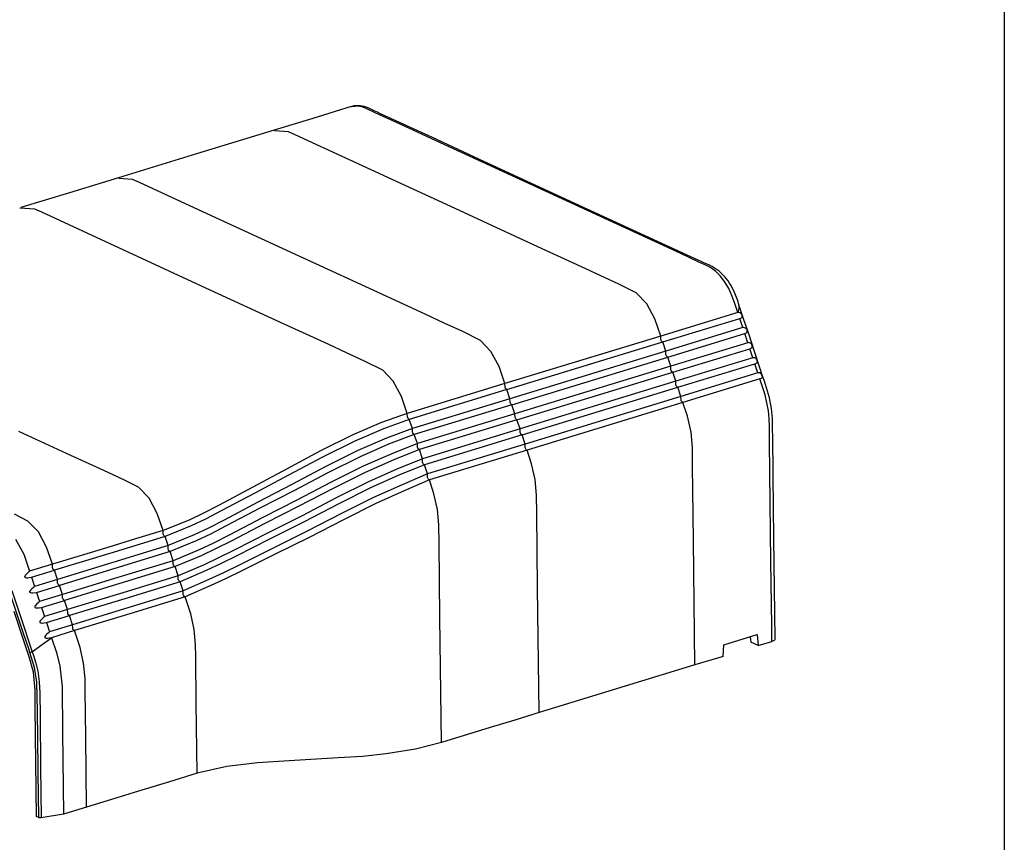
# Model space of a CAD drawing. Extents: x 0.3 to 10.8, y 0.3 to 8.3.
# Drawn here: x 9.5 to 10.8, y 4.3 to 5.3 of the extents above; entities that cross this region are included whole.
import ezdxf

# ---------------------------------------------------------------- set-up
doc = ezdxf.new("R2010")
doc.units = 0
doc.header["$MEASUREMENT"] = 0
doc.layers.add('TFR-ISO', color=7, linetype='Continuous')

msp = doc.modelspace()

# ---------------------------------------------------------------- linework, layer by layer
at = {"layer": 'TFR-ISO', "color": 7, "linetype": 'Continuous'}
msp.add_line((10.760845, 8.26636), (10.760845, 0.3125), dxfattribs=at)
at = {"layer": 'TFR-ISO', "color": 30, "linetype": 'Continuous'}
for p, q in [((9.948444, 5.200279), (9.900551, 5.185647)), ((9.950152, 5.200701), (9.948506, 5.200198)), ((9.957521, 5.200946), (9.948507, 5.200075)), ((9.951823, 5.201076), (9.950152, 5.200701)), ((9.95433, 5.201391), (9.951823, 5.201076)), ((9.956867, 5.201458), (9.95433, 5.201391)), ((9.959485, 5.201301), (9.956867, 5.201458)), ((9.962704, 5.199694), (9.957521, 5.200946)), ((9.962093, 5.200912), (9.959485, 5.201301)), ((9.964484, 5.200347), (9.962093, 5.200912)), ((9.967886, 5.197473), (9.962704, 5.199694)), ((9.966825, 5.199614), (9.964484, 5.200347)), ((9.969366, 5.198636), (9.966825, 5.199614)), ((9.97825, 5.192686), (9.967886, 5.197473)), ((9.971777, 5.197578), (9.969366, 5.198636)), ((9.974334, 5.196383), (9.971777, 5.197578)), ((9.976818, 5.195199), (9.974334, 5.196383)), ((9.980816, 5.193336), (9.976818, 5.195199)), ((9.900551, 5.185647), (9.852658, 5.171014)), ((10.009164, 5.178425), (9.97825, 5.192686)), ((9.984852, 5.191492), (9.980816, 5.193336)), ((10.049283, 5.161894), (9.984852, 5.191492)), ((9.852658, 5.171014), (9.755708, 5.141392)), ((9.870247, 5.169055), (9.852905, 5.170306)), ((10.059203, 5.155342), (10.009164, 5.178425)), ((9.878751, 5.165133), (9.870247, 5.169055)), ((9.946829, 5.133729), (9.878751, 5.165133)), ((10.113456, 5.132169), (10.049283, 5.161894)), ((10.190125, 5.094949), (10.059203, 5.155342)), ((9.755708, 5.141392), (9.658757, 5.111771)), ((10.082985, 5.070921), (9.946829, 5.133729)), ((10.241948, 5.072784), (10.113456, 5.132169)), ((9.658757, 5.111771), (9.598024, 5.093215)), ((9.676346, 5.109812), (9.659004, 5.111063)), ((9.68485, 5.10589), (9.676346, 5.109812)), ((9.752928, 5.074486), (9.68485, 5.10589)), ((9.598024, 5.093215), (9.537292, 5.074659)), ((10.358377, 5.017335), (10.190125, 5.094949)), ((9.554881, 5.072701), (9.535929, 5.073771)), ((9.563385, 5.068779), (9.554881, 5.072701)), ((9.889084, 5.011678), (9.752928, 5.074486)), ((10.370664, 5.013521), (10.241948, 5.072784)), ((9.631463, 5.037374), (9.563385, 5.068779)), ((10.180337, 5.026013), (10.082985, 5.070921)), ((9.767619, 4.974566), (9.631463, 5.037374)), ((10.234854, 5.000865), (10.180337, 5.026013)), ((9.986436, 4.96677), (9.889084, 5.011678)), ((10.380145, 5.007294), (10.358377, 5.017335)), ((10.375331, 5.011373), (10.370664, 5.013521)), ((10.379989, 5.009219), (10.375331, 5.011373)), ((10.257982, 4.990196), (10.234854, 5.000865)), ((10.383529, 5.007576), (10.379989, 5.009219)), ((10.391029, 5.002275), (10.380145, 5.007294)), ((10.38706, 5.005962), (10.383529, 5.007576)), ((10.390064, 5.004622), (10.38706, 5.005962)), ((10.393125, 5.003237), (10.390064, 5.004622)), ((10.396399, 4.999403), (10.391029, 5.002275)), ((10.394478, 5.002605), (10.393125, 5.003237)), ((10.395844, 5.001951), (10.394478, 5.002605)), ((10.397241, 5.001261), (10.395844, 5.001951)), ((10.401575, 4.99555), (10.396399, 4.999403)), ((10.398662, 5.000516), (10.397241, 5.001261)), ((10.401235, 4.999001), (10.398662, 5.000516)), ((10.403811, 4.997253), (10.401235, 4.999001)), ((10.281111, 4.979527), (10.257982, 4.990196)), ((10.407476, 4.989701), (10.401575, 4.99555)), ((10.406256, 4.995341), (10.403811, 4.997253)), ((10.408606, 4.993255), (10.406256, 4.995341)), ((10.41278, 4.982841), (10.407476, 4.989701)), ((10.410851, 4.991027), (10.408606, 4.993255)), ((10.413023, 4.988638), (10.410851, 4.991027)), ((10.415131, 4.986065), (10.413023, 4.988638)), ((10.417143, 4.983347), (10.415131, 4.986065)), ((9.864971, 4.929659), (9.767619, 4.974566)), ((10.30286, 4.9686), (10.281111, 4.979527)), ((10.418152, 4.973819), (10.41278, 4.982841)), ((10.419032, 4.980536), (10.417143, 4.983347)), ((10.422452, 4.964221), (10.418152, 4.973819)), ((10.420824, 4.977606), (10.419032, 4.980536)), ((10.422396, 4.974788), (10.420824, 4.977606)), ((10.423871, 4.971881), (10.422396, 4.974788)), ((10.040953, 4.941622), (9.986436, 4.96677)), ((10.315987, 4.955014), (10.30286, 4.9686)), ((10.425905, 4.954184), (10.422452, 4.964221)), ((10.425214, 4.96895), (10.423871, 4.971881)), ((10.426454, 4.965953), (10.425214, 4.96895)), ((10.427617, 4.962855), (10.426454, 4.965953)), ((10.428713, 4.959726), (10.427617, 4.962855)), ((10.32623, 4.936075), (10.315987, 4.955014)), ((10.42926, 4.944109), (10.425905, 4.954184)), ((10.429533, 4.957297), (10.428713, 4.959726)), ((10.430328, 4.954858), (10.429533, 4.957297)), ((10.430138, 4.954803), (10.430714, 4.95328)), ((10.436561, 4.936114), (10.430322, 4.954864)), ((10.430714, 4.95328), (10.430642, 4.948928)), ((10.064081, 4.930953), (10.040953, 4.941622)), ((10.42926, 4.944109), (10.333474, 4.914844)), ((10.430642, 4.948928), (10.42926, 4.944109)), ((10.430478, 4.944258), (10.42926, 4.944109)), ((10.432425, 4.94354), (10.430478, 4.944258)), ((10.431736, 4.936672), (10.433738, 4.937522)), ((10.433874, 4.942081), (10.432425, 4.94354)), ((10.433738, 4.937522), (10.434557, 4.938237)), ((10.434296, 4.941347), (10.433874, 4.942081)), ((10.434529, 4.940787), (10.434296, 4.941347)), ((10.434723, 4.940141), (10.434529, 4.940787)), ((10.434557, 4.938237), (10.434812, 4.938901)), ((10.434824, 4.939546), (10.434723, 4.940141)), ((10.434812, 4.938901), (10.434824, 4.939546)), ((9.919488, 4.90451), (9.864971, 4.929659)), ((10.08721, 4.920284), (10.064081, 4.930953)), ((10.333474, 4.914844), (10.32623, 4.936075)), ((10.33595, 4.907406), (10.431736, 4.936672)), ((10.435514, 4.925317), (10.339728, 4.896052)), ((10.435514, 4.925317), (10.431736, 4.936672)), ((10.436732, 4.925466), (10.435514, 4.925317)), ((10.442802, 4.917367), (10.436561, 4.936114)), ((10.437778, 4.925232), (10.436732, 4.925466)), ((10.43868, 4.924748), (10.437778, 4.925232)), ((10.43946, 4.924095), (10.43868, 4.924748)), ((10.108959, 4.909357), (10.08721, 4.920284)), ((10.333474, 4.914844), (10.139573, 4.8556)), ((10.333625, 4.910476), (10.333474, 4.914844)), ((10.342204, 4.888614), (10.43799, 4.91788)), ((10.43799, 4.91788), (10.43907, 4.918268)), ((10.441769, 4.906526), (10.43799, 4.91788)), ((10.43907, 4.918268), (10.439992, 4.91873)), ((10.440128, 4.92329), (10.43946, 4.924095)), ((10.439992, 4.91873), (10.440811, 4.919445)), ((10.440551, 4.922555), (10.440128, 4.92329)), ((10.440784, 4.921996), (10.440551, 4.922555)), ((10.440977, 4.92135), (10.440784, 4.921996)), ((10.440811, 4.919445), (10.441066, 4.920109)), ((10.441079, 4.920754), (10.440977, 4.92135)), ((10.441066, 4.920109), (10.441079, 4.920754)), ((10.450043, 4.895645), (10.442802, 4.917367)), ((9.942616, 4.893842), (9.919488, 4.90451)), ((10.122086, 4.895772), (10.108959, 4.909357)), ((10.142049, 4.848163), (10.33595, 4.907406)), ((10.333968, 4.909389), (10.333625, 4.910476)), ((10.334524, 4.908456), (10.333968, 4.909389)), ((10.335217, 4.907789), (10.334524, 4.908456)), ((10.33595, 4.907406), (10.335217, 4.907789)), ((10.339728, 4.896052), (10.33595, 4.907406)), ((10.441769, 4.906526), (10.345984, 4.87726)), ((10.442986, 4.906674), (10.441769, 4.906526)), ((10.444033, 4.90644), (10.442986, 4.906674)), ((10.444934, 4.905957), (10.444033, 4.90644)), ((10.445715, 4.905303), (10.444934, 4.905957)), ((10.446383, 4.904498), (10.445715, 4.905303)), ((10.446246, 4.899939), (10.447065, 4.900653)), ((10.446805, 4.903764), (10.446383, 4.904498)), ((10.447038, 4.903204), (10.446805, 4.903764)), ((10.447232, 4.902558), (10.447038, 4.903204)), ((10.447065, 4.900653), (10.44732, 4.901318)), ((10.447333, 4.901962), (10.447232, 4.902558)), ((10.44732, 4.901318), (10.447333, 4.901962)), ((9.965745, 4.883173), (9.942616, 4.893842)), ((10.132329, 4.876832), (10.122086, 4.895772)), ((10.339728, 4.896052), (10.145827, 4.836809)), ((10.148303, 4.829371), (10.342204, 4.888614)), ((10.339879, 4.891685), (10.339728, 4.896052)), ((10.340222, 4.890598), (10.339879, 4.891685)), ((10.340778, 4.889665), (10.340222, 4.890598)), ((10.341471, 4.888997), (10.340778, 4.889665)), ((10.342204, 4.888614), (10.341471, 4.888997)), ((10.345984, 4.87726), (10.342204, 4.888614)), ((10.348458, 4.869823), (10.444244, 4.899088)), ((10.448024, 4.887734), (10.352238, 4.858468)), ((10.444244, 4.899088), (10.445325, 4.899477)), ((10.448024, 4.887734), (10.444244, 4.899088)), ((10.445325, 4.899477), (10.446246, 4.899939)), ((10.449241, 4.887882), (10.448024, 4.887734)), ((10.450287, 4.887649), (10.449241, 4.887882)), ((10.457265, 4.873915), (10.450043, 4.895645)), ((9.987494, 4.872246), (9.965745, 4.883173)), ((10.139573, 4.8556), (10.132329, 4.876832)), ((10.345984, 4.87726), (10.152081, 4.818017)), ((10.346133, 4.872893), (10.345984, 4.87726)), ((10.354712, 4.851031), (10.450499, 4.880296)), ((10.451188, 4.887165), (10.450287, 4.887649)), ((10.450499, 4.880296), (10.451579, 4.880685)), ((10.454278, 4.868942), (10.450499, 4.880296)), ((10.451969, 4.886511), (10.451188, 4.887165)), ((10.451579, 4.880685), (10.4525, 4.881147)), ((10.452638, 4.885706), (10.451969, 4.886511)), ((10.4525, 4.881147), (10.45332, 4.881861)), ((10.453059, 4.884972), (10.452638, 4.885706)), ((10.453292, 4.884412), (10.453059, 4.884972)), ((10.453486, 4.883766), (10.453292, 4.884412)), ((10.45332, 4.881861), (10.453575, 4.882526)), ((10.453588, 4.883171), (10.453486, 4.883766)), ((10.453575, 4.882526), (10.453588, 4.883171)), ((10.000621, 4.85866), (9.987494, 4.872246)), ((10.154557, 4.810579), (10.348458, 4.869823)), ((10.346477, 4.871806), (10.346133, 4.872893)), ((10.347034, 4.870873), (10.346477, 4.871806)), ((10.347725, 4.870205), (10.347034, 4.870873)), ((10.348458, 4.869823), (10.347725, 4.870205)), ((10.352238, 4.858468), (10.348458, 4.869823)), ((10.454278, 4.868942), (10.358492, 4.839676)), ((10.455495, 4.869091), (10.454278, 4.868942)), ((10.456542, 4.868857), (10.455495, 4.869091)), ((10.457443, 4.868373), (10.456542, 4.868857)), ((10.459787, 4.866304), (10.457265, 4.873915)), ((10.458223, 4.867719), (10.457443, 4.868373)), ((10.458892, 4.866915), (10.458223, 4.867719)), ((10.459313, 4.86618), (10.458892, 4.866915)), ((10.459547, 4.86562), (10.459313, 4.86618)), ((10.459741, 4.864974), (10.459547, 4.86562)), ((10.459574, 4.86307), (10.459829, 4.863734)), ((10.459842, 4.864379), (10.459741, 4.864974)), ((10.46233, 4.858701), (10.459787, 4.866304)), ((10.459829, 4.863734), (10.459842, 4.864379)), ((10.010864, 4.839721), (10.000621, 4.85866)), ((10.139573, 4.8556), (10.018108, 4.818489)), ((10.139724, 4.851233), (10.139573, 4.8556)), ((10.140067, 4.850146), (10.139724, 4.851233)), ((10.352238, 4.858468), (10.158337, 4.799225)), ((10.160811, 4.791788), (10.354712, 4.851031)), ((10.352387, 4.854101), (10.352238, 4.858468)), ((10.352732, 4.853014), (10.352387, 4.854101)), ((10.353288, 4.852081), (10.352732, 4.853014)), ((10.353979, 4.851413), (10.353288, 4.852081)), ((10.354712, 4.851031), (10.353979, 4.851413)), ((10.358492, 4.839676), (10.354712, 4.851031)), ((10.456754, 4.861505), (10.360968, 4.832239)), ((10.456754, 4.861505), (10.457833, 4.861893)), ((10.460083, 4.851502), (10.456754, 4.861505)), ((10.457833, 4.861893), (10.458755, 4.862355)), ((10.458755, 4.862355), (10.459574, 4.86307)), ((10.461719, 4.846494), (10.460083, 4.851502)), ((10.46371, 4.854613), (10.46233, 4.858701)), ((10.465065, 4.850515), (10.46371, 4.854613)), ((10.018108, 4.818489), (10.010864, 4.839721)), ((10.142049, 4.848163), (10.020584, 4.811052)), ((10.140623, 4.849213), (10.140067, 4.850146)), ((10.141315, 4.848546), (10.140623, 4.849213)), ((10.142049, 4.848163), (10.141315, 4.848546)), ((10.145827, 4.836809), (10.142049, 4.848163)), ((10.358492, 4.839676), (10.164591, 4.780434)), ((10.358643, 4.83531), (10.358492, 4.839676)), ((10.463209, 4.841454), (10.461719, 4.846494)), ((10.465596, 4.83155), (10.463209, 4.841454)), ((10.466366, 4.846376), (10.465065, 4.850515)), ((10.467567, 4.842209), (10.466366, 4.846376)), ((10.468686, 4.837822), (10.467567, 4.842209)), ((10.145827, 4.836809), (10.024363, 4.799697)), ((10.148303, 4.829371), (10.026838, 4.79226)), ((10.145978, 4.832442), (10.145827, 4.836809)), ((10.146321, 4.831355), (10.145978, 4.832442)), ((10.146877, 4.830421), (10.146321, 4.831355)), ((10.14757, 4.829754), (10.146877, 4.830421)), ((10.148303, 4.829371), (10.14757, 4.829754)), ((10.152081, 4.818017), (10.148303, 4.829371)), ((10.360968, 4.832239), (10.167067, 4.772996)), ((10.358986, 4.834222), (10.358643, 4.83531)), ((10.359542, 4.83329), (10.358986, 4.834222)), ((10.360233, 4.832622), (10.359542, 4.83329)), ((10.360968, 4.832239), (10.360233, 4.832622)), ((10.366638, 4.814918), (10.360968, 4.832239)), ((10.467267, 4.82175), (10.465596, 4.83155)), ((10.469658, 4.833415), (10.468686, 4.837822)), ((10.470483, 4.829029), (10.469658, 4.833415)), ((10.47117, 4.824646), (10.470483, 4.829029)), ((10.018108, 4.818489), (9.985817, 4.807054)), ((10.018259, 4.814122), (10.018108, 4.818489)), ((10.152081, 4.818017), (10.030618, 4.780906)), ((10.152232, 4.81365), (10.152081, 4.818017)), ((10.371054, 4.795395), (10.366638, 4.814918)), ((10.468287, 4.811845), (10.467267, 4.82175)), ((10.471708, 4.820391), (10.47117, 4.824646)), ((10.472106, 4.816159), (10.471708, 4.820391)), ((10.472346, 4.81218), (10.472106, 4.816159)), ((9.985817, 4.807054), (9.95024, 4.791802)), ((10.020584, 4.811052), (9.988363, 4.799411)), ((10.018602, 4.813035), (10.018259, 4.814122)), ((10.019158, 4.812102), (10.018602, 4.813035)), ((10.019851, 4.811434), (10.019158, 4.812102)), ((10.020584, 4.811052), (10.019851, 4.811434)), ((10.024363, 4.799697), (10.020584, 4.811052)), ((10.154557, 4.810579), (10.033092, 4.773468)), ((10.152575, 4.812563), (10.152232, 4.81365)), ((10.153131, 4.81163), (10.152575, 4.812563)), ((10.153824, 4.810962), (10.153131, 4.81163)), ((10.154557, 4.810579), (10.153824, 4.810962)), ((10.158337, 4.799225), (10.154557, 4.810579)), ((10.468585, 4.802253), (10.468287, 4.811845)), ((10.46881, 4.783232), (10.468585, 4.802253)), ((10.472479, 4.808242), (10.472346, 4.81218)), ((10.472539, 4.804208), (10.472479, 4.808242)), ((10.472565, 4.800199), (10.472539, 4.804208)), ((9.59964, 4.766246), (9.534658, 4.796222)), ((9.95024, 4.791802), (9.910215, 4.77189)), ((9.988363, 4.799411), (9.952806, 4.784101)), ((10.024363, 4.799697), (9.99225, 4.787744)), ((10.026838, 4.79226), (9.994797, 4.780102)), ((10.024513, 4.795331), (10.024363, 4.799697)), ((10.024857, 4.794243), (10.024513, 4.795331)), ((10.025413, 4.79331), (10.024857, 4.794243)), ((10.026105, 4.792643), (10.025413, 4.79331)), ((10.026838, 4.79226), (10.026105, 4.792643)), ((10.030618, 4.780906), (10.026838, 4.79226)), ((10.158337, 4.799225), (10.036872, 4.762114)), ((10.160811, 4.791788), (10.039348, 4.754676)), ((10.158486, 4.794858), (10.158337, 4.799225)), ((10.158831, 4.793771), (10.158486, 4.794858)), ((10.159387, 4.792838), (10.158831, 4.793771)), ((10.160078, 4.792171), (10.159387, 4.792838)), ((10.160811, 4.791788), (10.160078, 4.792171)), ((10.164591, 4.780434), (10.160811, 4.791788)), ((10.372762, 4.776114), (10.371054, 4.795395)), ((10.472691, 4.78759), (10.472565, 4.800199)), ((9.952806, 4.784101), (9.912786, 4.764171)), ((9.99225, 4.787744), (9.956723, 4.772343)), ((9.994797, 4.780102), (9.95929, 4.764641)), ((10.030618, 4.780906), (9.998684, 4.768435)), ((10.030767, 4.776539), (10.030618, 4.780906)), ((10.164591, 4.780434), (10.043126, 4.743322)), ((10.164741, 4.776066), (10.164591, 4.780434)), ((10.46926, 4.745189), (10.46881, 4.783232)), ((10.472863, 4.774959), (10.472691, 4.78759)), ((9.636029, 4.74946), (9.59964, 4.766246)), ((9.910215, 4.77189), (9.867846, 4.749324)), ((9.956723, 4.772343), (9.916709, 4.752388)), ((9.998684, 4.768435), (9.963206, 4.752884)), ((10.033092, 4.773468), (10.00123, 4.760792)), ((10.031112, 4.775452), (10.030767, 4.776539)), ((10.031668, 4.774518), (10.031112, 4.775452)), ((10.032359, 4.773851), (10.031668, 4.774518)), ((10.033092, 4.773468), (10.032359, 4.773851)), ((10.036872, 4.762114), (10.033092, 4.773468)), ((10.167067, 4.772996), (10.045602, 4.735885)), ((10.165085, 4.77498), (10.164741, 4.776066)), ((10.165641, 4.774046), (10.165085, 4.77498)), ((10.166332, 4.773379), (10.165641, 4.774046)), ((10.167067, 4.772996), (10.166332, 4.773379)), ((10.172737, 4.755674), (10.167067, 4.772996)), ((10.373034, 4.753176), (10.372762, 4.776114)), ((10.473075, 4.757926), (10.472863, 4.774959)), ((9.912786, 4.764171), (9.870391, 4.741667)), ((9.95929, 4.764641), (9.919279, 4.74467)), ((10.00123, 4.760792), (9.965773, 4.745182)), ((10.036872, 4.762114), (10.005117, 4.749125)), ((10.039348, 4.754676), (10.007664, 4.741483)), ((10.037022, 4.757747), (10.036872, 4.762114)), ((10.037366, 4.75666), (10.037022, 4.757747)), ((10.037922, 4.755727), (10.037366, 4.75666)), ((10.038613, 4.755059), (10.037922, 4.755727)), ((10.039348, 4.754676), (10.038613, 4.755059)), ((10.043126, 4.743322), (10.039348, 4.754676)), ((10.177153, 4.736152), (10.172737, 4.755674)), ((10.374125, 4.660905), (10.373034, 4.753176)), ((10.473266, 4.740901), (10.473075, 4.757926)), ((9.651467, 4.742339), (9.636029, 4.74946)), ((9.666913, 4.735212), (9.651467, 4.742339)), ((9.867846, 4.749324), (9.825933, 4.726957)), ((9.870391, 4.741667), (9.828427, 4.719437)), ((9.916709, 4.752388), (9.874278, 4.729977)), ((9.919279, 4.74467), (9.876824, 4.72232)), ((9.963206, 4.752884), (9.923203, 4.732887)), ((9.965773, 4.745182), (9.925772, 4.725168)), ((10.005117, 4.749125), (9.96969, 4.733425)), ((10.007664, 4.741483), (9.972256, 4.725723)), ((10.043126, 4.743322), (10.011551, 4.729815)), ((10.043277, 4.738955), (10.043126, 4.743322)), ((10.470578, 4.633749), (10.46926, 4.745189)), ((10.473718, 4.701982), (10.473266, 4.740901)), ((9.683643, 4.726603), (9.666913, 4.735212)), ((9.874278, 4.729977), (9.832237, 4.707955)), ((9.923203, 4.732887), (9.880711, 4.71063)), ((9.96969, 4.733425), (9.929695, 4.713385)), ((10.011551, 4.729815), (9.976173, 4.713965)), ((10.045602, 4.735885), (10.014097, 4.722173)), ((10.04362, 4.737868), (10.043277, 4.738955)), ((10.044176, 4.736935), (10.04362, 4.737868)), ((10.044868, 4.736268), (10.044176, 4.736935)), ((10.045602, 4.735885), (10.044868, 4.736268)), ((10.051272, 4.718563), (10.045602, 4.735885)), ((10.178861, 4.716871), (10.177153, 4.736152)), ((9.69676, 4.713021), (9.683643, 4.726603)), ((9.825933, 4.726957), (9.784145, 4.704523)), ((9.828427, 4.719437), (9.786594, 4.697129)), ((9.876824, 4.72232), (9.834732, 4.700435)), ((9.925772, 4.725168), (9.883257, 4.702973)), ((9.972256, 4.725723), (9.932265, 4.705667)), ((10.014097, 4.722173), (9.978739, 4.706264)), ((10.055688, 4.69904), (10.051272, 4.718563)), ((10.179132, 4.693933), (10.178861, 4.716871)), ((9.707002, 4.694083), (9.69676, 4.713021)), ((9.784145, 4.704523), (9.764738, 4.694367)), ((9.832237, 4.707955), (9.790334, 4.685841)), ((9.880711, 4.71063), (9.838542, 4.688954)), ((9.929695, 4.713385), (9.887143, 4.691283)), ((9.932265, 4.705667), (9.889689, 4.683626)), ((9.976173, 4.713965), (9.936189, 4.693884)), ((9.978739, 4.706264), (9.938759, 4.686165)), ((9.546043, 4.684562), (9.529314, 4.693172)), ((9.714246, 4.672851), (9.707002, 4.694083)), ((9.764738, 4.694367), (9.746797, 4.68586)), ((9.786594, 4.697129), (9.767174, 4.687019)), ((9.834732, 4.700435), (9.792783, 4.678447)), ((9.883257, 4.702973), (9.841037, 4.681433)), ((9.936189, 4.693884), (9.893576, 4.671936)), ((10.057396, 4.67976), (10.055688, 4.69904)), ((10.180223, 4.601662), (10.179132, 4.693933)), ((10.474186, 4.663055), (10.473718, 4.701982)), ((9.559161, 4.67098), (9.546043, 4.684562)), ((9.746797, 4.68586), (9.714246, 4.672851)), ((9.767174, 4.687019), (9.749228, 4.678531)), ((9.790334, 4.685841), (9.770893, 4.6758)), ((9.838542, 4.688954), (9.796522, 4.667159)), ((9.841037, 4.681433), (9.798971, 4.659765)), ((9.887143, 4.691283), (9.844847, 4.669952)), ((9.889689, 4.683626), (9.847342, 4.662431)), ((9.938759, 4.686165), (9.896122, 4.664279)), ((10.057668, 4.656822), (10.057396, 4.67976)), ((9.569402, 4.652042), (9.559161, 4.67098)), ((9.714246, 4.672851), (9.679846, 4.662293)), ((9.714396, 4.668484), (9.714246, 4.672851)), ((9.71474, 4.667397), (9.714396, 4.668484)), ((9.715296, 4.666464), (9.71474, 4.667397)), ((9.749228, 4.678531), (9.716721, 4.665414)), ((9.752941, 4.667343), (9.7205, 4.654059)), ((9.770893, 4.6758), (9.752941, 4.667343)), ((9.773329, 4.668452), (9.755373, 4.660015)), ((9.792783, 4.678447), (9.773329, 4.668452)), ((9.844847, 4.669952), (9.802711, 4.648477)), ((9.893576, 4.671936), (9.851151, 4.65095)), ((9.53056, 4.662241), (9.540801, 4.643304)), ((9.679846, 4.662293), (9.645446, 4.651799)), ((9.716721, 4.665414), (9.647921, 4.644362)), ((9.715987, 4.665796), (9.715296, 4.666464)), ((9.716721, 4.665414), (9.715987, 4.665796)), ((9.7205, 4.654059), (9.716721, 4.665414)), ((9.755373, 4.660015), (9.722976, 4.646622)), ((9.777048, 4.657233), (9.759087, 4.648826)), ((9.796522, 4.667159), (9.777048, 4.657233)), ((9.798971, 4.659765), (9.779484, 4.649885)), ((9.847342, 4.662431), (9.80516, 4.641083)), ((9.896122, 4.664279), (9.853647, 4.643429)), ((10.058759, 4.56455), (10.057668, 4.656822)), ((10.375962, 4.50548), (10.374125, 4.660905)), ((10.474929, 4.600455), (10.474186, 4.663055)), ((9.540801, 4.643304), (9.548045, 4.622072)), ((9.576646, 4.63081), (9.569402, 4.652042)), ((9.645446, 4.651799), (9.576646, 4.63081)), ((9.647921, 4.644362), (9.579122, 4.623373)), ((9.7205, 4.654059), (9.6517, 4.633009)), ((9.722976, 4.646622), (9.654176, 4.625572)), ((9.72065, 4.649693), (9.7205, 4.654059)), ((9.720994, 4.648605), (9.72065, 4.649693)), ((9.72155, 4.647672), (9.720994, 4.648605)), ((9.722241, 4.647005), (9.72155, 4.647672)), ((9.722976, 4.646622), (9.722241, 4.647005)), ((9.726754, 4.635268), (9.722976, 4.646622)), ((9.759087, 4.648826), (9.726754, 4.635268)), ((9.779484, 4.649885), (9.761518, 4.641498)), ((9.802711, 4.648477), (9.783203, 4.638667)), ((9.851151, 4.65095), (9.808899, 4.629795)), ((9.853647, 4.643429), (9.811348, 4.6224)), ((9.576646, 4.63081), (9.548083, 4.622083)), ((9.576797, 4.626443), (9.576646, 4.63081)), ((9.6517, 4.633009), (9.5829, 4.612018)), ((9.726754, 4.635268), (9.657954, 4.614219)), ((9.726905, 4.6309), (9.726754, 4.635268)), ((9.727248, 4.629814), (9.726905, 4.6309)), ((9.761518, 4.641498), (9.72923, 4.62783)), ((9.783203, 4.638667), (9.765231, 4.63031)), ((9.78564, 4.631318), (9.767663, 4.622981)), ((9.80516, 4.641083), (9.78564, 4.631318)), ((10.471514, 4.554546), (10.470578, 4.633749)), ((9.540747, 4.544695), (9.515492, 4.620554)), ((9.544831, 4.618944), (9.542751, 4.616789)), ((9.546388, 4.620421), (9.544831, 4.618944)), ((9.548059, 4.622035), (9.546388, 4.620421)), ((9.550456, 4.614614), (9.579122, 4.623373)), ((9.57714, 4.625356), (9.576797, 4.626443)), ((9.577696, 4.624423), (9.57714, 4.625356)), ((9.578387, 4.623755), (9.577696, 4.624423)), ((9.579122, 4.623373), (9.578387, 4.623755)), ((9.5829, 4.612018), (9.579122, 4.623373)), ((9.654176, 4.625572), (9.585376, 4.604581)), ((9.72923, 4.62783), (9.66043, 4.606782)), ((9.727804, 4.628881), (9.727248, 4.629814)), ((9.728497, 4.628213), (9.727804, 4.628881)), ((9.72923, 4.62783), (9.728497, 4.628213)), ((9.733008, 4.616476), (9.72923, 4.62783)), ((9.765231, 4.63031), (9.733008, 4.616476)), ((9.767663, 4.622981), (9.735484, 4.609038)), ((9.789358, 4.6201), (9.771376, 4.611793)), ((9.808899, 4.629795), (9.789358, 4.6201)), ((9.811348, 4.6224), (9.791795, 4.612751)), ((9.542087, 4.615738), (9.542029, 4.615499)), ((9.542029, 4.615499), (9.542029, 4.615326)), ((9.542029, 4.615326), (9.542064, 4.615162)), ((9.542064, 4.615162), (9.54213, 4.615007)), ((9.542224, 4.616034), (9.542087, 4.615738)), ((9.54213, 4.615007), (9.542231, 4.614862)), ((9.542751, 4.616789), (9.542224, 4.616034)), ((9.542231, 4.614862), (9.54253, 4.614604)), ((9.54253, 4.614604), (9.542963, 4.614391)), ((9.542963, 4.614391), (9.544218, 4.614117)), ((9.544218, 4.614117), (9.545981, 4.614072)), ((9.545981, 4.614072), (9.547665, 4.614218)), ((9.547665, 4.614218), (9.550456, 4.614614)), ((9.550456, 4.614614), (9.554181, 4.603244)), ((9.5829, 4.612018), (9.554181, 4.603244)), ((9.583051, 4.607651), (9.5829, 4.612018)), ((9.583394, 4.606565), (9.583051, 4.607651)), ((9.58395, 4.605631), (9.583394, 4.606565)), ((9.657954, 4.614219), (9.589154, 4.593226)), ((9.66043, 4.606782), (9.59163, 4.585789)), ((9.733008, 4.616476), (9.664208, 4.595429)), ((9.735484, 4.609038), (9.666684, 4.587992)), ((9.733159, 4.612109), (9.733008, 4.616476)), ((9.733502, 4.611022), (9.733159, 4.612109)), ((9.734058, 4.610089), (9.733502, 4.611022)), ((9.734751, 4.609421), (9.734058, 4.610089)), ((9.735484, 4.609038), (9.734751, 4.609421)), ((9.739264, 4.597684), (9.735484, 4.609038)), ((9.771376, 4.611793), (9.739264, 4.597684)), ((9.791795, 4.612751), (9.773808, 4.604464)), ((9.526001, 4.598304), (9.536757, 4.565917)), ((9.548247, 4.596971), (9.548183, 4.596625)), ((9.548183, 4.596625), (9.548198, 4.596461)), ((9.548198, 4.596461), (9.548244, 4.596304)), ((9.548244, 4.596304), (9.548434, 4.596019)), ((9.548438, 4.597382), (9.548247, 4.596971)), ((9.548434, 4.596019), (9.548753, 4.595773)), ((9.549207, 4.598398), (9.548438, 4.597382)), ((9.548753, 4.595773), (9.549199, 4.595572)), ((9.549199, 4.595572), (9.550471, 4.595314)), ((9.550947, 4.600126), (9.549207, 4.598398)), ((9.550471, 4.595314), (9.552237, 4.595279)), ((9.552492, 4.601604), (9.550947, 4.600126)), ((9.552237, 4.595279), (9.55673, 4.595829)), ((9.554181, 4.603244), (9.552492, 4.601604)), ((9.55673, 4.595829), (9.585376, 4.604581)), ((9.55673, 4.595829), (9.560555, 4.584488)), ((9.584642, 4.604963), (9.58395, 4.605631)), ((9.585376, 4.604581), (9.584642, 4.604963)), ((9.589154, 4.593226), (9.585376, 4.604581)), ((9.664208, 4.595429), (9.595409, 4.574435)), ((9.739264, 4.597684), (9.670464, 4.576639)), ((9.739413, 4.593317), (9.739264, 4.597684)), ((9.773808, 4.604464), (9.741738, 4.590247)), ((10.182061, 4.446237), (10.180223, 4.601662)), ((10.475666, 4.537857), (10.474929, 4.600455)), ((9.558864, 4.582853), (9.557309, 4.581372)), ((9.560555, 4.584488), (9.558864, 4.582853)), ((9.589154, 4.593226), (9.560555, 4.584488)), ((9.563029, 4.577051), (9.59163, 4.585789)), ((9.589305, 4.58886), (9.589154, 4.593226)), ((9.589648, 4.587772), (9.589305, 4.58886)), ((9.590204, 4.58684), (9.589648, 4.587772)), ((9.590897, 4.586172), (9.590204, 4.58684)), ((9.59163, 4.585789), (9.590897, 4.586172)), ((9.595409, 4.574435), (9.59163, 4.585789)), ((9.666684, 4.587992), (9.597884, 4.566998)), ((9.741738, 4.590247), (9.672938, 4.569202)), ((9.739757, 4.59223), (9.739413, 4.593317)), ((9.740314, 4.591297), (9.739757, 4.59223)), ((9.741005, 4.59063), (9.740314, 4.591297)), ((9.741738, 4.590247), (9.741005, 4.59063)), ((9.748617, 4.569297), (9.741738, 4.590247)), ((9.541443, 4.534357), (9.528883, 4.572063)), ((9.554588, 4.578228), (9.554514, 4.577885)), ((9.554514, 4.577885), (9.554523, 4.577716)), ((9.554523, 4.577716), (9.554564, 4.577557)), ((9.554564, 4.577557), (9.554638, 4.577406)), ((9.554787, 4.578638), (9.554588, 4.578228)), ((9.554638, 4.577406), (9.554744, 4.577265)), ((9.554744, 4.577265), (9.555056, 4.577013)), ((9.555563, 4.579648), (9.554787, 4.578638)), ((9.555056, 4.577013), (9.555497, 4.576807)), ((9.555497, 4.576807), (9.556766, 4.576542)), ((9.557309, 4.581372), (9.555563, 4.579648)), ((9.556766, 4.576542), (9.558536, 4.576503)), ((9.558536, 4.576503), (9.560226, 4.576651)), ((9.560226, 4.576651), (9.563029, 4.577051)), ((9.563029, 4.577051), (9.566809, 4.565697)), ((9.595409, 4.574435), (9.566809, 4.565697)), ((9.595559, 4.570068), (9.595409, 4.574435)), ((9.595902, 4.568981), (9.595559, 4.570068)), ((9.670464, 4.576639), (9.601664, 4.555643)), ((9.753027, 4.549788), (9.748617, 4.569297)), ((9.536757, 4.565917), (9.551394, 4.521937)), ((9.560843, 4.559437), (9.560769, 4.559093)), ((9.560769, 4.559093), (9.560777, 4.558925)), ((9.560777, 4.558925), (9.560819, 4.558765)), ((9.560819, 4.558765), (9.560892, 4.558614)), ((9.561042, 4.559846), (9.560843, 4.559437)), ((9.560892, 4.558614), (9.560999, 4.558473)), ((9.560999, 4.558473), (9.56131, 4.558222)), ((9.561818, 4.560857), (9.561042, 4.559846)), ((9.56131, 4.558222), (9.561751, 4.558015)), ((9.561751, 4.558015), (9.56302, 4.55775)), ((9.563563, 4.56258), (9.561818, 4.560857)), ((9.56302, 4.55775), (9.56479, 4.557711)), ((9.565118, 4.564061), (9.563563, 4.56258)), ((9.56479, 4.557711), (9.566481, 4.557859)), ((9.566809, 4.565697), (9.565118, 4.564061)), ((9.566481, 4.557859), (9.569284, 4.558259)), ((9.569284, 4.558259), (9.597884, 4.566998)), ((9.569284, 4.558259), (9.573063, 4.546905)), ((9.596459, 4.568048), (9.595902, 4.568981)), ((9.597151, 4.56738), (9.596459, 4.568048)), ((9.597884, 4.566998), (9.597151, 4.56738)), ((9.601664, 4.555643), (9.597884, 4.566998)), ((9.672938, 4.569202), (9.604138, 4.548206)), ((10.060596, 4.409126), (10.058759, 4.56455)), ((9.571373, 4.545269), (9.569818, 4.543788)), ((9.573063, 4.546905), (9.571373, 4.545269)), ((9.601664, 4.555643), (9.573063, 4.546905)), ((9.604138, 4.548206), (9.575539, 4.539467)), ((9.601813, 4.551276), (9.601664, 4.555643)), ((9.602158, 4.550189), (9.601813, 4.551276)), ((9.602714, 4.549256), (9.602158, 4.550189)), ((9.603405, 4.548588), (9.602714, 4.549256)), ((9.604138, 4.548206), (9.603405, 4.548588)), ((9.611017, 4.527256), (9.604138, 4.548206)), ((9.754733, 4.53055), (9.753027, 4.549788)), ((10.471748, 4.534746), (10.471514, 4.554546)), ((9.547059, 4.52573), (9.540747, 4.544695)), ((9.547779, 4.515625), (9.541443, 4.534357)), ((9.562708, 4.530151), (9.575539, 4.539467)), ((9.567098, 4.540645), (9.567023, 4.540301)), ((9.567023, 4.540301), (9.567032, 4.540133)), ((9.567032, 4.540133), (9.567073, 4.539973)), ((9.567073, 4.539973), (9.567146, 4.539823)), ((9.567296, 4.541054), (9.567098, 4.540645)), ((9.567146, 4.539823), (9.567253, 4.539681)), ((9.567253, 4.539681), (9.567564, 4.53943)), ((9.568072, 4.542065), (9.567296, 4.541054)), ((9.567564, 4.53943), (9.568006, 4.539223)), ((9.568006, 4.539223), (9.569274, 4.538959)), ((9.569818, 4.543788), (9.568072, 4.542065)), ((9.569274, 4.538959), (9.571044, 4.538919)), ((9.571044, 4.538919), (9.572735, 4.539068)), ((9.572735, 4.539068), (9.575539, 4.539467)), ((9.575539, 4.539467), (9.581699, 4.520874)), ((10.411959, 4.530508), (10.45355, 4.543215)), ((10.44484, 4.540554), (10.445421, 4.533843)), ((10.454734, 4.529547), (10.445421, 4.533843)), ((10.45355, 4.543215), (10.454734, 4.529547)), ((10.454734, 4.529547), (10.471748, 4.534746)), ((10.473392, 4.535373), (10.471748, 4.534746)), ((10.474389, 4.535943), (10.473392, 4.535373)), ((10.475096, 4.53655), (10.474389, 4.535943)), ((10.475533, 4.537212), (10.475096, 4.53655)), ((10.475662, 4.537857), (10.475533, 4.537212)), ((9.548636, 4.520988), (9.547059, 4.52573)), ((9.548636, 4.520988), (9.549179, 4.52119)), ((9.554083, 4.502518), (9.548644, 4.520991)), ((9.549179, 4.52119), (9.54987, 4.521432)), ((9.54987, 4.521432), (9.550634, 4.521691)), ((9.550634, 4.521691), (9.551394, 4.521937)), ((9.551395, 4.521938), (9.562708, 4.530151)), ((9.5514, 4.521942), (9.552985, 4.517203)), ((9.581699, 4.520874), (9.585958, 4.503953)), ((9.615428, 4.507748), (9.611017, 4.527256)), ((9.754907, 4.515895), (9.754733, 4.53055)), ((10.411106, 4.516217), (10.411959, 4.530508)), ((9.552832, 4.49666), (9.547779, 4.515625)), ((9.552985, 4.517203), (9.555943, 4.507645)), ((9.755593, 4.457792), (9.754907, 4.515895)), ((10.411106, 4.516217), (10.375962, 4.50548)), ((9.555017, 4.474093), (9.552832, 4.49666)), ((9.557314, 4.483939), (9.554083, 4.502518)), ((9.555943, 4.507645), (9.558247, 4.497837)), ((9.558247, 4.497837), (9.560225, 4.484379)), ((9.585958, 4.503953), (9.588547, 4.478743)), ((9.617133, 4.488508), (9.615428, 4.507748)), ((10.375962, 4.50548), (10.182061, 4.446237)), ((9.558124, 4.448561), (9.557314, 4.483939)), ((9.560225, 4.484379), (9.560806, 4.470906)), ((9.617307, 4.473854), (9.617133, 4.488508)), ((9.555272, 4.452366), (9.555017, 4.474093)), ((9.588547, 4.478743), (9.588771, 4.459684)), ((9.617994, 4.415751), (9.617307, 4.473854)), ((9.560806, 4.470906), (9.561168, 4.441445)), ((9.588771, 4.459684), (9.588996, 4.440625)), ((9.556872, 4.316817), (9.555272, 4.452366)), ((9.558545, 4.413352), (9.558124, 4.448561)), ((9.756623, 4.370706), (9.755593, 4.457792)), ((9.561168, 4.441445), (9.56191, 4.378349)), ((9.588996, 4.440625), (9.589222, 4.421571)), ((10.151695, 4.436959), (10.121328, 4.427681)), ((10.182061, 4.446237), (10.151695, 4.436959)), ((10.121328, 4.427681), (10.060596, 4.409126)), ((9.559413, 4.338813), (9.558545, 4.413352)), ((9.589222, 4.421571), (9.590424, 4.319927)), ((9.619023, 4.328665), (9.617994, 4.415751)), ((10.02841, 4.400899), (9.99176, 4.394732)), ((10.060596, 4.409126), (10.02841, 4.400899)), ((9.871035, 4.386143), (9.831887, 4.383754)), ((9.931969, 4.389818), (9.871035, 4.386143)), ((9.962189, 4.39179), (9.931969, 4.389818)), ((9.99176, 4.394732), (9.962189, 4.39179)), ((9.56191, 4.378349), (9.56265, 4.315254)), ((9.793641, 4.379281), (9.756623, 4.370706)), ((9.831887, 4.383754), (9.793641, 4.379281)), ((9.756623, 4.370706), (9.722215, 4.360193)), ((9.687806, 4.34968), (9.619023, 4.328665)), ((9.722215, 4.360193), (9.687806, 4.34968)), ((9.559633, 4.320178), (9.559413, 4.338813)), ((9.619023, 4.328665), (9.590424, 4.319927)), ((9.559689, 4.315518), (9.556872, 4.316817)), ((9.559689, 4.315518), (9.559633, 4.320178)), ((9.560235, 4.315331), (9.559689, 4.315518)), ((9.561001, 4.315202), (9.560235, 4.315331)), ((9.561837, 4.315176), (9.561001, 4.315202)), ((9.56265, 4.315254), (9.561837, 4.315176)), ((9.590424, 4.319927), (9.56265, 4.315254))]:
    msp.add_line(p, q, dxfattribs=at)

doc.saveas('drawing.dxf')
